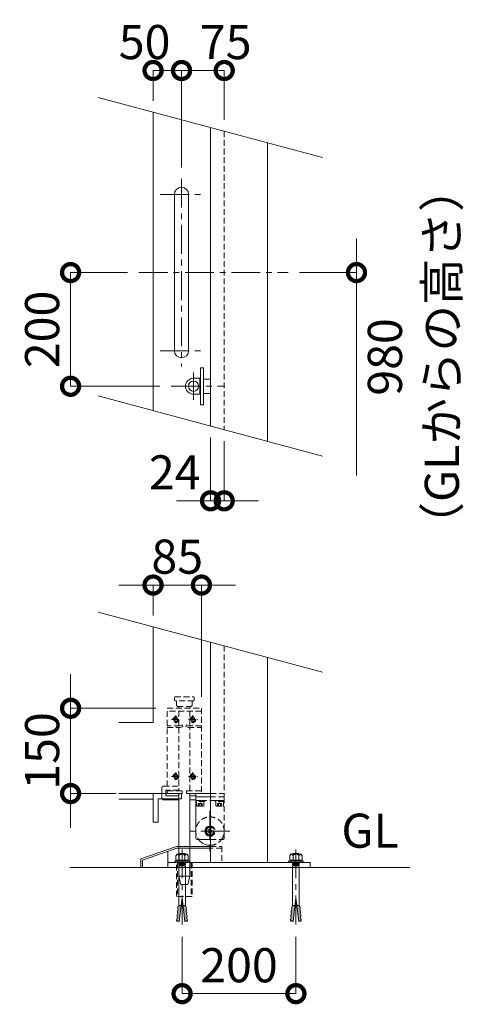
# Model space of a CAD drawing. Extents: x -29 to 20971, y 152 to 15002.
# Drawn here: x 14336 to 16290, y 7556 to 11885 of the extents above; entities that cross this region are included whole.
import ezdxf

# ---------------------------------------------------------------- set-up
doc = ezdxf.new("R2010")
doc.units = 0
doc.header["$MEASUREMENT"] = 0
doc.header["$PDMODE"] = 1
doc.linetypes.add('CENTER', pattern=[50.8, 31.75, -6.35, 6.35, -6.35])
doc.linetypes.add('DASHED', pattern=[19.05, 12.7, -6.35])
doc.layers.get('0').update_dxf_attribs({"linetype": 'CONTINUOUS'})
doc.layers.get('DefPoints').update_dxf_attribs({"linetype": 'CONTINUOUS'})
for name, color, linetype, lineweight in [('FRAM3', 1, 'CONTINUOUS', 50), ('ボルト・ナット', 8, 'CONTINUOUS', 9), ('基準線', 6, 'CENTER', 18), ('外形線', 7, 'CONTINUOUS', 18), ('寸法線', 3, 'CONTINUOUS', 18), ('文字', 4, 'CONTINUOUS', 18), ('落棒・金具類', 8, 'CONTINUOUS', 9), ('隠れ線', 5, 'DASHED', 18)]:
    doc.layers.add(name, color=color, linetype=linetype, lineweight=lineweight)
doc.styles.get("Standard").update_dxf_attribs({"font": 'TXT.SHX', "bigfont": 'bigfont.shx'})
doc.dimstyles.new('50-20', dxfattribs={"dimscale": 50, "dimtxt": 3, "dimasz": 3, "dimexe": 0, "dimexo": 1, "dimgap": 1, "dimtad": 3, "dimdec": 1, "dimlfac": 0.4, "dimdsep": 46, "dimtxsty": 'STANDARD', "dimblk": 'DOTSMALL', "dimcen": 0, "dimclrd": 256, "dimclre": 256, "dimclrt": 7, "dimadec": 3, "dimazin": 2, "dimtfac": 1, "dimtdec": 1, "dimtix": 1, "dimtmove": 2, "dimatfit": 2, "dimldrblk": 'OPEN', "dimfxl": 1, "dimtolj": 1, "dimlwd": -1, "dimlwe": -1, "dimarcsym": 0})

# ---------------------------------------------------------------- blocks, each defined once
blk = doc.blocks.new('_DotSmall')
at = {"layer": 'FRAM3', "color": 0, "const_width": 0.5}
blk.add_lwpolyline([(-0.0625, 0, 1), (0.0625, 0, 1)], format="xyb", close=True, dxfattribs=at)
blk = doc.blocks.new('*D55')
at = {"layer": 'DefPoints', "color": 0, "transparency": 16777216}
for p in [(14859.8, 10773.1), (14559.8, 10273.1), (15002.3, 10273.1)]:
    blk.add_point(p, dxfattribs=at)
at = {"layer": '寸法線', "transparency": 16777216}
for p, q in [((14809.8, 10773.1), (14559.8, 10773.1)), ((14559.8, 10773.1), (14559.8, 10273.1)), ((14952.3, 10273.1), (14559.8, 10273.1))]:
    blk.add_line(p, q, dxfattribs=at)
at = {"layer": '寸法線', "transparency": 16777216, "xscale": 150, "yscale": 150, "zscale": 150}
for p, rotation in [((14559.8, 10773.1), 90), ((14559.8, 10273.1), 270)]:
    blk.add_blockref('_DotSmall', p, dxfattribs=dict(at, rotation=rotation))
at = {"layer": '寸法線', "color": 7, "transparency": 16777216, "insert": (14434.8, 10523.1), "char_height": 150, "attachment_point": 5, "rotation": 90}
blk.add_mtext('\\A1;200', dxfattribs=at)
blk = doc.blocks.new('_OPEN')
at = {"color": 0, "linetype": 'ByBlock'}
for p, q in [((-1, 0.167), (0, 0)), ((0, 0), (-1, -0.167)), ((0, 0), (-1, 0))]:
    blk.add_line(p, q, dxfattribs=at)
blk = doc.blocks.new('*D56')
at = {"layer": 'DefPoints', "color": 0, "transparency": 16777216}
for p in [(15516, 10773.1), (15424.8, 10031.1), (15816, 10031.1)]:
    blk.add_point(p, dxfattribs=at)
at = {"layer": '寸法線', "transparency": 16777216}
for p, q in [((15816, 10773.1), (15816, 10923.1)), ((15566, 10773.1), (15816, 10773.1)), ((15816, 10773.1), (15816, 10031.1)), ((15816, 10031.1), (15816, 9881.1))]:
    blk.add_line(p, q, dxfattribs=at)
at = {"layer": '寸法線', "transparency": 16777216, "xscale": 150, "yscale": 150, "zscale": 150, "rotation": 270}
blk.add_blockref('_DotSmall', (15816, 10773.1), dxfattribs=at)
at = {"layer": '寸法線', "color": 7, "transparency": 16777216, "insert": (16066, 10402.1), "char_height": 150, "attachment_point": 5, "rotation": 90}
blk.add_mtext('\\A1;980\\P（GLからの高さ）', dxfattribs=at)
blk = doc.blocks.new('_None')
blk = doc.blocks.new('*D57')
at = {"layer": 'DefPoints', "color": 0, "transparency": 16777216}
for p in [(15047.3, 11661.5), (14922.3, 11478.2), (15047.3, 11185.6)]:
    blk.add_point(p, dxfattribs=at)
at = {"layer": '寸法線', "transparency": 16777216}
for p, q in [((14922.3, 11528.2), (14922.3, 11661.5)), ((14922.3, 11661.5), (15047.3, 11661.5)), ((15047.3, 11235.6), (15047.3, 11661.5))]:
    blk.add_line(p, q, dxfattribs=at)
at = {"layer": '寸法線', "transparency": 16777216, "xscale": 150, "yscale": 150, "zscale": 150, "rotation": 180}
blk.add_blockref('_DotSmall', (14922.3, 11661.5), dxfattribs=at)
at = {"layer": '寸法線', "transparency": 16777216, "xscale": 150, "yscale": 150, "zscale": 150}
blk.add_blockref('_DotSmall', (15047.3, 11661.5), dxfattribs=at)
at = {"layer": '寸法線', "color": 7, "transparency": 16777216, "insert": (14885.1, 11786.5), "char_height": 150, "attachment_point": 5}
blk.add_mtext('\\A1;50', dxfattribs=at)
blk = doc.blocks.new('*D58')
at = {"layer": 'DefPoints', "color": 0, "transparency": 16777216}
for p in [(15234.8, 11661.5), (15234.8, 11394.5), (15047.3, 11185.6)]:
    blk.add_point(p, dxfattribs=at)
at = {"layer": '寸法線', "transparency": 16777216}
for p, q in [((15047.3, 11235.6), (15047.3, 11661.5)), ((15047.3, 11661.5), (15234.8, 11661.5)), ((15234.8, 11444.5), (15234.8, 11661.5))]:
    blk.add_line(p, q, dxfattribs=at)
at = {"layer": '寸法線', "transparency": 16777216, "xscale": 150, "yscale": 150, "zscale": 150, "rotation": 180}
blk.add_blockref('_DotSmall', (15047.3, 11661.5), dxfattribs=at)
at = {"layer": '寸法線', "transparency": 16777216, "xscale": 150, "yscale": 150, "zscale": 150}
blk.add_blockref('_DotSmall', (15234.8, 11661.5), dxfattribs=at)
at = {"layer": '寸法線', "color": 7, "transparency": 16777216, "insert": (15241.3, 11786.5), "char_height": 150, "attachment_point": 5}
blk.add_mtext('\\A1;75', dxfattribs=at)
blk = doc.blocks.new('*D62')
at = {"layer": 'DefPoints', "color": 0, "transparency": 16777216}
for p in [(15049.8, 7902.6), (15549.8, 7902.6), (15549.8, 7602.6)]:
    blk.add_point(p, dxfattribs=at)
at = {"layer": '寸法線', "transparency": 16777216}
for p, q in [((15049.8, 7852.6), (15049.8, 7602.6)), ((15549.8, 7852.6), (15549.8, 7602.6)), ((15049.8, 7602.6), (15549.8, 7602.6))]:
    blk.add_line(p, q, dxfattribs=at)
at = {"layer": '寸法線', "transparency": 16777216, "xscale": 150, "yscale": 150, "zscale": 150, "rotation": 180}
blk.add_blockref('_DotSmall', (15049.8, 7602.6), dxfattribs=at)
at = {"layer": '寸法線', "transparency": 16777216, "xscale": 150, "yscale": 150, "zscale": 150}
blk.add_blockref('_DotSmall', (15549.8, 7602.6), dxfattribs=at)
at = {"layer": '寸法線', "color": 7, "transparency": 16777216, "insert": (15299.8, 7727.6), "char_height": 150, "attachment_point": 5}
blk.add_mtext('\\A1;200', dxfattribs=at)
blk = doc.blocks.new('*D63')
at = {"layer": 'DefPoints', "color": 0, "transparency": 16777216}
for p in [(15134.8, 9399), (14922.3, 9215.7), (15134.8, 8857.3)]:
    blk.add_point(p, dxfattribs=at)
at = {"layer": '寸法線', "transparency": 16777216}
for p, q in [((14922.3, 9399), (14772.3, 9399)), ((14922.3, 9265.7), (14922.3, 9399)), ((14922.3, 9399), (15134.8, 9399)), ((15134.8, 8907.3), (15134.8, 9399)), ((15134.8, 9399), (15284.8, 9399))]:
    blk.add_line(p, q, dxfattribs=at)
at = {"layer": '寸法線', "transparency": 16777216, "xscale": 150, "yscale": 150, "zscale": 150}
blk.add_blockref('_DotSmall', (14922.3, 9399), dxfattribs=at)
at = {"layer": '寸法線', "transparency": 16777216, "xscale": 150, "yscale": 150, "zscale": 150, "rotation": 180}
blk.add_blockref('_DotSmall', (15134.8, 9399), dxfattribs=at)
at = {"layer": '寸法線', "color": 7, "transparency": 16777216, "insert": (15028.5, 9524), "char_height": 150, "attachment_point": 5}
blk.add_mtext('\\A1;85', dxfattribs=at)
blk = doc.blocks.new('*D64')
at = {"layer": 'DefPoints', "color": 0, "transparency": 16777216}
for p in [(14984.8, 8857.3), (14559.8, 8482.3), (14809.7, 8482.3)]:
    blk.add_point(p, dxfattribs=at)
at = {"layer": '寸法線', "transparency": 16777216}
for p, q in [((14559.8, 8857.3), (14559.8, 9007.3)), ((14934.8, 8857.3), (14559.8, 8857.3)), ((14559.8, 8857.3), (14559.8, 8482.3)), ((14759.7, 8482.3), (14559.8, 8482.3)), ((14559.8, 8482.3), (14559.8, 8332.3))]:
    blk.add_line(p, q, dxfattribs=at)
at = {"layer": '寸法線', "transparency": 16777216, "xscale": 150, "yscale": 150, "zscale": 150}
for p, rotation in [((14559.8, 8857.3), 270), ((14559.8, 8482.3), 90)]:
    blk.add_blockref('_DotSmall', p, dxfattribs=dict(at, rotation=rotation))
at = {"layer": '寸法線', "color": 7, "transparency": 16777216, "insert": (14434.8, 8669.8), "char_height": 150, "attachment_point": 5, "rotation": 90}
blk.add_mtext('\\A1;150', dxfattribs=at)
blk = doc.blocks.new('*D65')
at = {"layer": 'DefPoints', "color": 0, "transparency": 16777216}
for p in [(15174.8, 10098.1), (15234.8, 10082), (15234.8, 9769.5)]:
    blk.add_point(p, dxfattribs=at)
at = {"layer": '寸法線', "transparency": 16777216}
for p, q in [((15174.8, 10048.1), (15174.8, 9769.5)), ((15234.8, 10032), (15234.8, 9769.5)), ((15174.8, 9769.5), (15024.8, 9769.5)), ((15174.8, 9769.5), (15234.8, 9769.5)), ((15234.8, 9769.5), (15384.8, 9769.5))]:
    blk.add_line(p, q, dxfattribs=at)
at = {"layer": '寸法線', "transparency": 16777216, "xscale": 150, "yscale": 150, "zscale": 150}
blk.add_blockref('_DotSmall', (15174.8, 9769.5), dxfattribs=at)
at = {"layer": '寸法線', "transparency": 16777216, "xscale": 150, "yscale": 150, "zscale": 150, "rotation": 180}
blk.add_blockref('_DotSmall', (15234.8, 9769.5), dxfattribs=at)
at = {"layer": '寸法線', "color": 7, "transparency": 16777216, "insert": (15017.3, 9894.5), "char_height": 150, "attachment_point": 5}
blk.add_mtext('\\A1;24', dxfattribs=at)

msp = doc.modelspace()

# ---------------------------------------------------------------- linework, layer by layer
at = {"layer": 'ボルト・ナット'}
for p, q in [((15017.8240891, 8185.2140229), (15026.6226888, 8189.9534407)), ((15027.9763195, 8216.0458313), (15037.4517346, 8210.6293562)), ((15037.4517346, 8210.6293562), (15044.2198882, 8216.0458313)), ((15037.4517346, 8210.6293562), (15037.4517346, 8189.9534407)), ((15062.048266, 8210.6293562), (15055.2801124, 8216.0458313)), ((15071.5236811, 8216.0458313), (15062.048266, 8210.6293562)), ((15062.048266, 8210.6293562), (15062.048266, 8189.9534407)), ((15081.6759115, 8185.2140229), (15072.8773118, 8189.9534407)), ((15517.8240891, 8185.2140229), (15526.6226888, 8189.9534407)), ((15527.9763195, 8216.0458313), (15537.4517346, 8210.6293562)), ((15537.4517346, 8210.6293562), (15544.2198882, 8216.0458313)), ((15537.4517346, 8210.6293562), (15537.4517346, 8189.9534407)), ((15562.048266, 8210.6293562), (15555.2801124, 8216.0458313)), ((15571.5236811, 8216.0458313), (15562.048266, 8210.6293562)), ((15562.048266, 8210.6293562), (15562.048266, 8189.9534407)), ((15581.6759115, 8185.2140229), (15572.8773118, 8189.9534407)), ((15064.7555275, 8176.4122501), (15034.7444731, 8176.4122501)), ((15036.7749192, 8171.6728341), (15036.7749192, 8173.7040116)), ((15037.0564411, 8165.2980199), (15037.0564411, 8168.2875365)), ((15037.0564411, 8165.2980199), (15049.7500003, 8165.2980199)), ((15062.4435594, 8165.2980199), (15049.7500003, 8165.2980199)), ((15062.4435594, 8165.2980199), (15062.4435594, 8168.2875365)), ((15062.7250814, 8171.6728341), (15062.7250814, 8173.7040116)), ((15534.7444731, 8176.4122501), (15564.7555275, 8176.4122501)), ((15536.7749192, 8171.6728341), (15536.7749192, 8173.7040116)), ((15537.0564411, 8165.2980199), (15537.0564411, 8168.2875365)), ((15537.0564411, 8165.2980199), (15549.7500003, 8165.2980199)), ((15562.4435594, 8165.2980199), (15549.7500003, 8165.2980199)), ((15562.4435594, 8165.2980199), (15562.4435594, 8168.2875365)), ((15562.7250814, 8171.6728341), (15562.7250814, 8173.7040116)), ((15037.466812, 7920.1090997), (15049.7500003, 8023.2751295)), ((15062.0331886, 7920.1090997), (15049.7500003, 8023.2751295)), ((15537.466812, 7920.1090997), (15549.7500003, 8023.2751295)), ((15562.0331886, 7920.1090997), (15549.7500003, 8023.2751295)), ((15029.7109651, 7966.352768), (15028.9549757, 7957.7117689)), ((15029.7109651, 7966.352768), (15042.8359731, 7965.2044786)), ((15030.4669546, 7974.993767), (15031.222944, 7983.6347661)), ((15031.222944, 7983.6347661), (15030.4669546, 7974.993767)), ((15030.4669546, 7974.993767), (15043.8619779, 7973.8218543)), ((15031.1806429, 7966.2241878), (15031.9366323, 7974.8651869)), ((15031.222944, 7983.6347661), (15044.8879828, 7982.4392301)), ((15032.6926218, 7983.5061859), (15034.7483304, 7990.4247662)), ((15045.8387594, 7990.4247662), (15034.7483304, 7990.4247662)), ((15053.6612412, 7990.4247662), (15064.7516702, 7990.4247662)), ((15068.2770565, 7983.6347661), (15054.6120178, 7982.4392301)), ((15069.033046, 7974.993767), (15055.6380226, 7973.8218543)), ((15069.7890355, 7966.352768), (15056.6640275, 7965.2044786)), ((15066.8073788, 7983.5061859), (15064.7516702, 7990.4247662)), ((15068.3193577, 7966.2241878), (15067.5633682, 7974.8651869)), ((15068.2770565, 7983.6347661), (15069.033046, 7974.993767)), ((15069.033046, 7974.993767), (15068.2770565, 7983.6347661)), ((15069.7890355, 7966.352768), (15070.5450249, 7957.7117689)), ((15529.7109651, 7966.352768), (15528.9549757, 7957.7117689)), ((15529.7109651, 7966.352768), (15542.8359731, 7965.2044786)), ((15531.222944, 7983.6347661), (15530.4669546, 7974.993767)), ((15530.4669546, 7974.993767), (15531.222944, 7983.6347661)), ((15530.4669546, 7974.993767), (15543.8619779, 7973.8218543)), ((15531.1806429, 7966.2241878), (15531.9366323, 7974.8651869)), ((15531.222944, 7983.6347661), (15544.8879828, 7982.4392301)), ((15532.6926218, 7983.5061859), (15534.7483304, 7990.4247662)), ((15545.8387594, 7990.4247662), (15534.7483304, 7990.4247662)), ((15553.6612412, 7990.4247662), (15564.7516702, 7990.4247662)), ((15568.2770565, 7983.6347661), (15554.6120178, 7982.4392301)), ((15569.033046, 7974.993767), (15555.6380226, 7973.8218543)), ((15569.7890355, 7966.352768), (15556.6640275, 7965.2044786)), ((15566.8073788, 7983.5061859), (15564.7516702, 7990.4247662)), ((15568.3193577, 7966.2241878), (15567.5633682, 7974.8651869)), ((15569.033046, 7974.993767), (15568.2770565, 7983.6347661)), ((15568.2770565, 7983.6347661), (15569.033046, 7974.993767)), ((15569.7890355, 7966.352768), (15570.5450249, 7957.7117689)), ((15026.6870073, 7931.7887718), (15025.9310178, 7923.1477728)), ((15025.9310178, 7923.1477728), (15037.7059487, 7922.1175998)), ((15026.6870073, 7931.7887718), (15038.7319536, 7930.7349756)), ((15027.3954106, 7922.9587846), (15027.2244929, 7921.0051865)), ((15027.3954106, 7922.9587846), (15027.4006956, 7923.0191927)), ((15028.1989862, 7949.0707699), (15027.4429967, 7940.4297709)), ((15027.4429967, 7940.4297709), (15039.7579584, 7939.3523513)), ((15028.1566851, 7931.6601917), (15028.9126745, 7940.3011907)), ((15028.1989862, 7949.0707699), (15040.7839633, 7947.9697271)), ((15028.9549757, 7957.7117689), (15041.8099682, 7956.5871028)), ((15029.668664, 7948.9421898), (15030.4246534, 7957.5831888)), ((15070.5450249, 7957.7117689), (15057.6900324, 7956.5871028)), ((15071.3010144, 7949.0707699), (15058.7160373, 7947.9697271)), ((15072.0570038, 7940.4297709), (15059.7420421, 7939.3523513)), ((15072.8129933, 7931.7887718), (15060.768047, 7930.7349756)), ((15073.5689827, 7923.1477728), (15061.7940519, 7922.1175998)), ((15069.8313366, 7948.9421898), (15069.0753471, 7957.5831888)), ((15071.3433155, 7931.6601917), (15070.5873261, 7940.3011907)), ((15071.3010144, 7949.0707699), (15072.0570038, 7940.4297709)), ((15072.10459, 7922.9587846), (15072.099305, 7923.0191927)), ((15072.10459, 7922.9587846), (15072.2755077, 7921.0051865)), ((15072.8129933, 7931.7887718), (15073.5689827, 7923.1477728)), ((15526.6870073, 7931.7887718), (15525.9310178, 7923.1477728)), ((15525.9310178, 7923.1477728), (15537.7059487, 7922.1175998)), ((15526.6870073, 7931.7887718), (15538.7319536, 7930.7349756)), ((15527.3954106, 7922.9587846), (15527.2244929, 7921.0051865)), ((15527.3954106, 7922.9587846), (15527.4006956, 7923.0191927)), ((15528.1989862, 7949.0707699), (15527.4429967, 7940.4297709)), ((15527.4429967, 7940.4297709), (15539.7579584, 7939.3523513)), ((15528.1566851, 7931.6601917), (15528.9126745, 7940.3011907)), ((15528.1989862, 7949.0707699), (15540.7839633, 7947.9697271)), ((15528.9549757, 7957.7117689), (15541.8099682, 7956.5871028)), ((15529.668664, 7948.9421898), (15530.4246534, 7957.5831888)), ((15570.5450249, 7957.7117689), (15557.6900324, 7956.5871028)), ((15571.3010144, 7949.0707699), (15558.7160373, 7947.9697271)), ((15572.0570038, 7940.4297709), (15559.7420421, 7939.3523513)), ((15572.8129933, 7931.7887718), (15560.768047, 7930.7349756)), ((15573.5689827, 7923.1477728), (15561.7940519, 7922.1175998)), ((15569.8313366, 7948.9421898), (15569.0753471, 7957.5831888)), ((15571.3433155, 7931.6601917), (15570.5873261, 7940.3011907)), ((15571.3010144, 7949.0707699), (15572.0570038, 7940.4297709)), ((15572.10459, 7922.9587846), (15572.099305, 7923.0191927)), ((15572.10459, 7922.9587846), (15572.2755077, 7921.0051865)), ((15572.8129933, 7931.7887718), (15573.5689827, 7923.1477728)), ((15027.2244929, 7921.0051865), (15037.466812, 7920.1090997)), ((15072.2755077, 7921.0051865), (15062.0331886, 7920.1090997)), ((15527.2244929, 7921.0051865), (15537.466812, 7920.1090997)), ((15572.2755077, 7921.0051865), (15562.0331886, 7920.1090997))]:
    msp.add_line(p, q, dxfattribs=at)
for points in [[(15081.6759115, 8179.7975477), (15017.8240891, 8179.7975477), (15017.8240891, 8185.2140229), (15081.6759115, 8185.2140229)], [(15076.938204, 8189.9534407), (15022.5617966, 8189.9534407), (15022.5617966, 8207.9211177), (15027.9763195, 8216.0458313), (15071.5236811, 8216.0458313), (15076.938204, 8207.9211177)], [(15517.8240891, 8179.7975477), (15581.6759115, 8179.7975477), (15581.6759115, 8185.2140229), (15517.8240891, 8185.2140229)], [(15522.5617966, 8189.9534407), (15576.938204, 8189.9534407), (15576.938204, 8207.9211177), (15571.5236811, 8216.0458313), (15527.9763195, 8216.0458313), (15522.5617966, 8207.9211177)], [(15064.7555275, 8168.2875365), (15034.7444731, 8168.2875365), (15034.7444731, 8171.6728341), (15064.7555275, 8171.6728341)], [(15534.7444731, 8168.2875365), (15564.7555275, 8168.2875365), (15564.7555275, 8171.6728341), (15534.7444731, 8171.6728341)]]:
    msp.add_lwpolyline(points, close=True, dxfattribs=at)
for points in [[(15034.7444731, 8216.0458313), (15037.4517346, 8219.4311272), (15062.048266, 8219.4311272), (15064.7555275, 8216.0458313)], [(15564.7555275, 8216.0458313), (15562.048266, 8219.4311272), (15537.4517346, 8219.4311272), (15534.7444731, 8216.0458313)], [(15064.7555275, 8179.7975477), (15064.7555275, 8173.7040116), (15034.7444731, 8173.7040116), (15034.7444731, 8179.7975477)], [(15037.0564411, 8165.2980199), (15034.7483304, 8161.8399091), (15034.7483304, 7990.4247662)], [(15062.4435594, 8165.2980199), (15064.7516702, 8161.8399091), (15064.7516702, 7990.4247662)], [(15534.7444731, 8179.7975477), (15534.7444731, 8173.7040116), (15564.7555275, 8173.7040116), (15564.7555275, 8179.7975477)], [(15537.0564411, 8165.2980199), (15534.7483304, 8161.8399091), (15534.7483304, 7990.4247662)], [(15562.4435594, 8165.2980199), (15564.7516702, 8161.8399091), (15564.7516702, 7990.4247662)]]:
    msp.add_lwpolyline(points, dxfattribs=at)
at = {"layer": '基準線', "ltscale": 4}
for p, q in [((15047.2500003, 11185.589654), (15047.2500003, 10360.589654)), ((14953.5000003, 11116.839654), (15141.0000003, 11116.839654)), ((14859.7500003, 10773.089654), (15516.0000003, 10773.089654)), ((14953.5000003, 10429.339654), (15141.0000003, 10429.339654)), ((15099.7500003, 10213.089654), (15099.7500003, 10333.089654)), ((15002.2500003, 10273.089654), (15237.2500003, 10273.089654)), ((15172.2500003, 8404.7975477), (15172.2500003, 8229.7975477)), ((15259.7500003, 8317.2975477), (15084.7500003, 8317.2975477)), ((15049.7500003, 8236.9311272), (15049.7500003, 7902.6090997)), ((15549.7500003, 8236.9311272), (15549.7500003, 7902.6090997))]:
    msp.add_line(p, q, dxfattribs=at)
at = {"layer": '外形線'}
for p, q in [((15174.7500003, 11410.589654), (15174.7500003, 10098.089654)), ((15424.7500003, 11343.6023559), (15424.7500003, 10031.1023559)), ((15174.7500003, 9148.089654), (15174.7500003, 8179.7975477)), ((15424.7500003, 9081.1023559), (15424.7500003, 8179.7975477)), ((14772.2500003, 8482.2975477), (14973.5000003, 8482.2975477)), ((14772.2500003, 8457.2975477), (14922.2500003, 8457.2975477)), ((15036.0000003, 8482.2975477), (15049.7500003, 8482.2975477)), ((15083.5000003, 8482.2975477), (15174.7500003, 8482.2975477)), ((15109.7500003, 8472.2975477), (15083.5000003, 8472.2975477)), ((15109.7500003, 8454.7975477), (15083.5000003, 8454.7975477)), ((15109.7500003, 8482.2975477), (15109.7500003, 8467.2975477)), ((15109.7500003, 8467.2975477), (15174.7500003, 8467.2975477)), ((15109.7500003, 8467.2975477), (15174.7500003, 8467.2975477)), ((15172.2500003, 8325.9578018), (15164.7500003, 8321.6276748)), ((15164.7500003, 8321.6276748), (15164.7500003, 8312.9674207)), ((15164.7500003, 8312.9674207), (15172.2500003, 8308.6372937)), ((15174.7500003, 8324.5144261), (15172.2500003, 8325.9578018)), ((15172.2500003, 8308.6372937), (15174.7500003, 8310.0806694)), ((14987.2500003, 8179.7975477), (14987.2500003, 8228.6012787)), ((16049.7500003, 8157.2975477), (14556.5000003, 8157.2975477))]:
    msp.add_line(p, q, dxfattribs=at)
for points in [[(14922.2500003, 11478.2468251), (14922.2500003, 10165.7468251)], [(14772.2500003, 8794.7975477), (14922.2500003, 8794.7975477), (14922.2500003, 9215.7468251)], [(15174.7500003, 8242.2975477), (15026.0353439, 8242.2975477), (14876.5000003, 8189.4921294), (14876.5000003, 8157.2975477), (14869.0000003, 8157.2975477), (14869.0000003, 8194.7975477), (15024.7500003, 8249.7975477), (15174.7500003, 8249.7975477)]]:
    msp.add_lwpolyline(points, dxfattribs=at)
msp.add_lwpolyline([(15078.5000003, 10429.339654), (15078.5000003, 11116.839654, 1), (15016.0000003, 11116.839654), (15016.0000003, 10429.339654, 1)], format="xyb", close=True, dxfattribs=at)
for points in [[(15047.2500003, 8482.2975477), (14922.2500003, 8482.2975477), (14922.2500003, 8357.2975477), (14944.7500003, 8357.2975477), (14944.7500003, 8459.7975477), (15047.2500003, 8459.7975477)], [(14987.2500003, 8179.7975477), (15612.2500003, 8179.7975477), (15612.2500003, 8157.2975477), (14987.2500003, 8157.2975477)]]:
    msp.add_lwpolyline(points, close=True, dxfattribs=at)
msp.add_lwpolyline([(15109.7500003, 8467.2975477), (15109.7500003, 8287.2975477, 0.4142135624), (15117.2500003, 8279.7975477), (15174.7500003, 8279.7975477)], format="xyb", dxfattribs=at)
for radius, start, end in [(22.5, 83.6206297917, 276.3793702083), (18.75, 82.3377443394, 277.6622556606), (16.25, 81.1501169017, 278.8498830983), (62.5, 216.8698999996, 229.4642999993), (62.5, 229.4642999993, 272.2924427764)]:
    msp.add_arc((15172.2500003, 8317.2975477), radius, start, end, dxfattribs=at)
at = {"layer": '文字'}
for p, q in [((15666.2314569, 11278.8975947), (14680.7685437, 11542.9515864)), ((15666.2314569, 9966.3975947), (14680.7685437, 10230.4515864)), ((15666.2314569, 9016.3975947), (14680.7685437, 9280.4515864))]:
    msp.add_line(p, q, dxfattribs=at)
at = {"layer": '落棒・金具類'}
for p, q in [((15143.5000003, 10304.339654), (15174.7500003, 10304.339654)), ((15127.2500003, 10288.089654), (15131.0000003, 10288.089654)), ((15127.2500003, 10258.089654), (15131.0000003, 10258.089654)), ((15143.5000003, 10241.839654), (15174.7500003, 10241.839654)), ((15083.5000003, 8119.7975477), (15036.0000003, 8119.7975477))]:
    msp.add_line(p, q, dxfattribs=at)
msp.add_lwpolyline([(15143.5000003, 10354.339654), (15143.5000003, 10191.839654), (15131.0000003, 10191.839654), (15131.0000003, 10354.339654)], close=True, dxfattribs=at)
msp.add_lwpolyline([(15127.2500003, 10308.089654), (15127.2500003, 10238.089654), (15099.7500003, 10238.089654, -1), (15099.7500003, 10308.089654)], format="xyb", close=True, dxfattribs=at)
msp.add_lwpolyline([(15036.0000003, 8454.7975477), (14968.5000003, 8454.7975477, -0.4142135624), (14961.0000003, 8462.2975477), (14961.0000003, 8482.2975477)], format="xyb", dxfattribs=at)
for points in [[(14978.5000003, 8482.2975477), (14978.5000003, 8472.2975477), (15036.0000003, 8472.2975477)], [(15036.0000003, 8482.2975477), (15036.0000003, 8119.7975477), (15044.7500003, 8082.2975477), (15074.7500003, 8082.2975477), (15083.5000003, 8119.7975477), (15083.5000003, 8482.2975477)]]:
    msp.add_lwpolyline(points, dxfattribs=at)
msp.add_circle((15099.7500003, 10273.089654), 22.5, dxfattribs=at)
at = {"layer": '隠れ線', "ltscale": 2}
for p, q in [((15234.7500003, 11394.5127025), (15234.7500003, 10082.0127025)), ((15234.7500003, 9132.0127025), (15234.7500003, 8482.2975477)), ((15134.7500003, 8844.7975477), (14984.7500003, 8844.7975477)), ((15002.7500003, 8807.2975477), (15041.7500003, 8807.2975477)), ((15013.5897462, 8807.2975477), (15017.9198733, 8814.7975477)), ((15017.9198733, 8799.7975477), (15013.5897462, 8807.2975477)), ((15017.9198733, 8814.7975477), (15026.5801273, 8814.7975477)), ((15026.5801273, 8799.7975477), (15017.9198733, 8799.7975477)), ((15022.2500003, 8826.7975477), (15022.2500003, 8787.7975477)), ((15026.5801273, 8814.7975477), (15030.9102543, 8807.2975477)), ((15030.9102543, 8807.2975477), (15026.5801273, 8799.7975477)), ((15077.7500003, 8807.2975477), (15116.7500003, 8807.2975477)), ((15092.9198733, 8814.7975477), (15088.5897462, 8807.2975477)), ((15088.5897462, 8807.2975477), (15092.9198733, 8799.7975477)), ((15101.5801273, 8814.7975477), (15092.9198733, 8814.7975477)), ((15092.9198733, 8799.7975477), (15101.5801273, 8799.7975477)), ((15097.2500003, 8826.7975477), (15097.2500003, 8787.7975477)), ((15105.9102543, 8807.2975477), (15101.5801273, 8814.7975477)), ((15101.5801273, 8799.7975477), (15105.9102543, 8807.2975477)), ((15022.2500003, 8576.7972977), (15022.2500003, 8537.7972977)), ((15097.2500003, 8576.7972977), (15097.2500003, 8537.7972977)), ((15002.7500003, 8557.2972977), (15041.7500003, 8557.2972977)), ((15013.5897462, 8557.2972977), (15017.9198733, 8564.7972977)), ((15017.9198733, 8549.7972977), (15013.5897462, 8557.2972977)), ((15017.9198733, 8564.7972977), (15026.5801273, 8564.7972977)), ((15026.5801273, 8549.7972977), (15017.9198733, 8549.7972977)), ((15026.5801273, 8564.7972977), (15030.9102543, 8557.2972977)), ((15030.9102543, 8557.2972977), (15026.5801273, 8549.7972977)), ((15077.7500003, 8557.2972977), (15116.7500003, 8557.2972977)), ((15092.9198733, 8564.7972977), (15088.5897462, 8557.2972977)), ((15088.5897462, 8557.2972977), (15092.9198733, 8549.7972977)), ((15101.5801273, 8564.7972977), (15092.9198733, 8564.7972977)), ((15092.9198733, 8549.7972977), (15101.5801273, 8549.7972977)), ((15105.9102543, 8557.2972977), (15101.5801273, 8564.7972977)), ((15101.5801273, 8549.7972977), (15105.9102543, 8557.2972977)), ((15234.7500003, 8452.2975477), (15109.7500003, 8452.2975477)), ((15128.7500003, 8452.2975477), (15110.5000003, 8452.2975477)), ((15121.0875003, 8437.2975477), (15129.7500003, 8442.2988444)), ((15128.7500003, 8452.2975477), (15126.9301491, 8447.2975477)), ((15126.9301491, 8447.2975477), (15128.9301491, 8447.2975477)), ((15130.7500003, 8452.2975477), (15128.9301491, 8447.2975477)), ((15138.4125003, 8437.2975477), (15129.7500003, 8442.2988444)), ((15149.0000003, 8452.2975477), (15130.7500003, 8452.2975477)), ((15174.7500003, 8482.2975477), (15234.7500003, 8482.2975477)), ((15234.7500003, 8467.2975477), (15174.7500003, 8467.2975477)), ((15213.7500003, 8452.2975477), (15195.5000003, 8452.2975477)), ((15206.0875003, 8437.2975477), (15214.7500003, 8442.2988444)), ((15213.7500003, 8452.2975477), (15211.9301491, 8447.2975477)), ((15215.7500003, 8452.2975477), (15213.9301491, 8447.2975477)), ((15223.4125003, 8437.2975477), (15214.7500003, 8442.2988444)), ((15234.0000003, 8452.2975477), (15215.7500003, 8452.2975477)), ((15224.7500003, 8447.2975477), (15231.0000003, 8447.2975477)), ((15234.7500003, 8482.2975477), (15234.7500003, 8467.2975477)), ((15234.7500003, 8482.2975477), (15234.7500003, 8467.2975477)), ((15121.0875003, 8427.2975477), (15121.0875003, 8437.2975477)), ((15125.4187503, 8427.2975477), (15125.4187503, 8437.2975477)), ((15134.0812503, 8427.2975477), (15134.0812503, 8437.2975477)), ((15138.4125003, 8427.2975477), (15138.4125003, 8437.2975477)), ((15206.0875003, 8427.2975477), (15206.0875003, 8437.2975477)), ((15210.4187503, 8427.2975477), (15210.4187503, 8437.2975477)), ((15219.0812503, 8427.2975477), (15219.0812503, 8437.2975477)), ((15223.4125003, 8427.2975477), (15223.4125003, 8437.2975477)), ((15179.7500003, 8321.6276748), (15174.7500003, 8324.5144261)), ((15174.7500003, 8310.0806694), (15179.7500003, 8312.9674207)), ((15179.7500003, 8312.9674207), (15179.7500003, 8321.6276748)), ((15224.7500003, 8242.2975477), (15174.7500003, 8242.2975477)), ((15025.7500003, 8029.7679361), (15025.7500003, 8179.7975477)), ((15029.5000003, 8179.7975477), (15029.5000003, 8029.7679361)), ((15090.0000003, 8179.7975477), (15090.0000003, 8029.7679361)), ((15093.7500003, 8179.7975477), (15093.7500003, 8029.7679361)), ((15093.7500003, 8029.7679361), (15025.7500003, 8029.7679361))]:
    msp.add_line(p, q, dxfattribs=at)
msp.add_lwpolyline([(15016.0000003, 8904.7975477), (15018.5000003, 8907.2975477), (15101.0000003, 8907.2975477), (15103.5000003, 8904.7975477), (15103.5000003, 8892.2975477), (15101.0000003, 8889.7975477), (15018.5000003, 8889.7975477), (15016.0000003, 8892.2975477)], close=True, dxfattribs=at)
for points in [[(15024.7500003, 8889.7975477), (15024.7500003, 8869.7975477), (15029.7500003, 8864.7975477), (15089.7500003, 8864.7975477), (15094.7500003, 8869.7975477), (15094.7500003, 8889.7975477)], [(14984.7500003, 8514.7975477), (14984.7500003, 8857.2975477), (15134.7500003, 8857.2975477), (15134.7500003, 8482.2975477), (15069.7500003, 8482.2975477), (15069.7500003, 8494.7975477), (15134.7500003, 8494.7975477)], [(15036.0000003, 8864.7975477), (15036.0000003, 8857.2975477)], [(15036.0000003, 8844.7975477), (15036.0000003, 8779.7972977)], [(15083.5000003, 8857.2975477), (15083.5000003, 8864.7975477)], [(15083.5000003, 8779.7972977), (15083.5000003, 8844.7975477)], [(14984.7500003, 8772.2972977), (15042.1106801, 8772.2972977), (15053.1664082, 8777.8251618), (15049.8123062, 8784.5333657), (15040.3401702, 8779.7972977), (14984.7500003, 8779.7972977)], [(15036.0000003, 8772.2972977), (15036.0000003, 8494.7975477)], [(15134.7500003, 8779.7972977), (15079.1598303, 8779.7972977), (15069.6876944, 8784.5333657), (15066.3335924, 8777.8251618), (15077.3893205, 8772.2972977), (15134.7500003, 8772.2972977)], [(15083.5000003, 8494.7975477), (15083.5000003, 8772.2972977)], [(15036.0000003, 8497.2975477), (14978.5000003, 8497.2975477), (14978.5000003, 8482.2975477)], [(14984.7500003, 8494.7975477), (15049.7500003, 8494.7975477), (15049.7500003, 8482.2975477), (14984.7500003, 8482.2975477), (14984.7500003, 8497.2975477)], [(15149.0000003, 8452.2975477), (15149.0000003, 8447.2975477), (15110.5000003, 8447.2975477), (15110.5000003, 8452.2975477)], [(15234.0000003, 8452.2975477), (15234.0000003, 8447.2975477), (15195.5000003, 8447.2975477), (15195.5000003, 8452.2975477)], [(15174.7500003, 8249.7975477), (15224.7500003, 8249.7975477), (15224.7500003, 8179.7975477)]]:
    msp.add_lwpolyline(points, dxfattribs=at)
for points in [[(14961.0000003, 8482.2975477), (14961.0000003, 8507.2975477, -0.4142135624), (14968.5000003, 8514.7975477), (15036.0000003, 8514.7975477)], [(15113.5000003, 8447.2975477), (15113.5000003, 8429.2975477, 0.4142135624), (15115.5000003, 8427.2975477), (15144.0000003, 8427.2975477, 0.4142135624), (15146.0000003, 8429.2975477), (15146.0000003, 8447.2975477)], [(15174.7500003, 8279.7975477), (15227.2500003, 8279.7975477, 0.4142135624), (15234.7500003, 8287.2975477), (15234.7500003, 8467.2975477)], [(15198.5000003, 8447.2975477), (15198.5000003, 8429.2975477, 0.4142135624), (15200.5000003, 8427.2975477), (15229.0000003, 8427.2975477, 0.4142135624), (15231.0000003, 8429.2975477), (15231.0000003, 8447.2975477)]]:
    msp.add_lwpolyline(points, format="xyb", dxfattribs=at)
for centre, radius in [((15022.2500003, 8807.2972977), 12.5), ((15022.2500003, 8807.2975477), 8.660254), ((15097.2500003, 8807.2972977), 12.5), ((15097.2500003, 8807.2975477), 8.660254), ((15022.2500003, 8557.2970477), 12.5), ((15022.2500003, 8557.2972977), 8.660254), ((15097.2500003, 8557.2970477), 12.5), ((15097.2500003, 8557.2972977), 8.660254)]:
    msp.add_circle(centre, radius, dxfattribs=at)
for centre, radius, start, end in [((15123.2531253, 8434.5135634), 3.5271094, 52.1211205089, 127.8788794911), ((15129.7500003, 8425.0469228), 12.99375, 70.5287793658, 109.4712206342), ((15136.2468753, 8434.5135634), 3.5271094, 52.1211205089, 127.8788794911), ((15208.2531253, 8434.5135634), 3.5271094, 52.1211205089, 127.8788794911), ((15214.7500003, 8425.0469228), 12.99375, 70.5287793658, 109.4712206342), ((15221.2468753, 8434.5135634), 3.5271094, 52.1211205089, 127.8788794911), ((15172.2500003, 8317.2975477), 62.5, 323.1301000004, 216.8698999996), ((15172.2500003, 8317.2975477), 22.5, 276.3793702083, 83.6206297917), ((15172.2500003, 8317.2975477), 18.75, 277.6622556606, 82.3377443394), ((15172.2500003, 8317.2975477), 16.25, 278.8498830983, 81.1501169017), ((15172.2500003, 8317.2975477), 62.5, 272.2924427764, 323.1301000004)]:
    msp.add_arc(centre, radius, start, end, dxfattribs=at)

# ---------------------------------------------------------------- texts
at = {"layer": '文字', "insert": (15749.7500003, 8197.2975477), "char_height": 150, "attachment_point": 7}
msp.add_mtext('GL', dxfattribs=at)

# ---------------------------------------------------------------- dimensions: what is measured, and where the dimension line sits
at = {"layer": '寸法線'}
for base, p1, p2, picture, middle in [((15047.2500003, 11661.5000006), (14922.2500003, 11478.2468251), (15047.2500003, 11185.589654), '*D57', (14885.0587286, 11786.5000006)), ((15234.7500003, 11661.5000006), (15047.2500003, 11185.589654), (15234.7500003, 11394.5127025), '*D58', (15241.3087286, 11786.5000006)), ((15234.7500003, 9769.5127025), (15174.7500003, 10098.089654), (15234.7500003, 10082.0127025), '*D65', (15017.2500003, 9894.5127025))]:
    dim = msp.add_linear_dim(base=base, p1=p1, p2=p2, dimstyle='50-20', override={"dimdec": 6}, dxfattribs=at)
    dim.commit()
    dim.dimension.update_dxf_attribs({"geometry": picture, "text_midpoint": middle, "dimtype": 160})
dim = msp.add_linear_dim(base=(15816.0000003, 10031.1023559), p1=(15516.0000003, 10773.089654), p2=(15424.7500003, 10031.1023559), angle=90, text='980\\P（GLからの高さ）', dimstyle='50-20', override={"dimtad": 4, "dimdec": 6, "dimblk1": 'DotSmall', "dimblk2": 'None', "dimsah": 1, "dimse2": 1}, dxfattribs=at)
dim.commit()
dim.dimension.update_dxf_attribs({"geometry": '*D56', "text_midpoint": (16066.0000003, 10402.096005)})
for base, p1, p2, picture, middle in [((14559.7500003, 10273.089654), (14859.7500003, 10773.089654), (15002.2500003, 10273.089654), '*D55', (14434.7500003, 10523.089654)), ((14559.7500003, 8482.2975477), (14984.7500003, 8857.2975477), (14809.7475003, 8482.2975477), '*D64', (14434.7500003, 8669.7975477))]:
    dim = msp.add_linear_dim(base=base, p1=p1, p2=p2, angle=90, dimstyle='50-20', override={"dimdec": 6}, dxfattribs=at)
    dim.commit()
    dim.dimension.update_dxf_attribs({"geometry": picture, "text_midpoint": middle})
for base, p1, p2, picture, middle in [((15134.7500003, 9399.0000006), (14922.2500003, 9215.7468251), (15134.7500003, 8857.2975477), '*D63', (15028.5000003, 9524.0000006)), ((15549.7500003, 7602.6090997), (15049.7500003, 7902.6090997), (15549.7500003, 7902.6090997), '*D62', (15299.7500003, 7727.6090997))]:
    dim = msp.add_linear_dim(base=base, p1=p1, p2=p2, dimstyle='50-20', override={"dimdec": 6}, dxfattribs=at)
    dim.commit()
    dim.dimension.update_dxf_attribs({"geometry": picture, "text_midpoint": middle})

doc.saveas('drawing.dxf')
